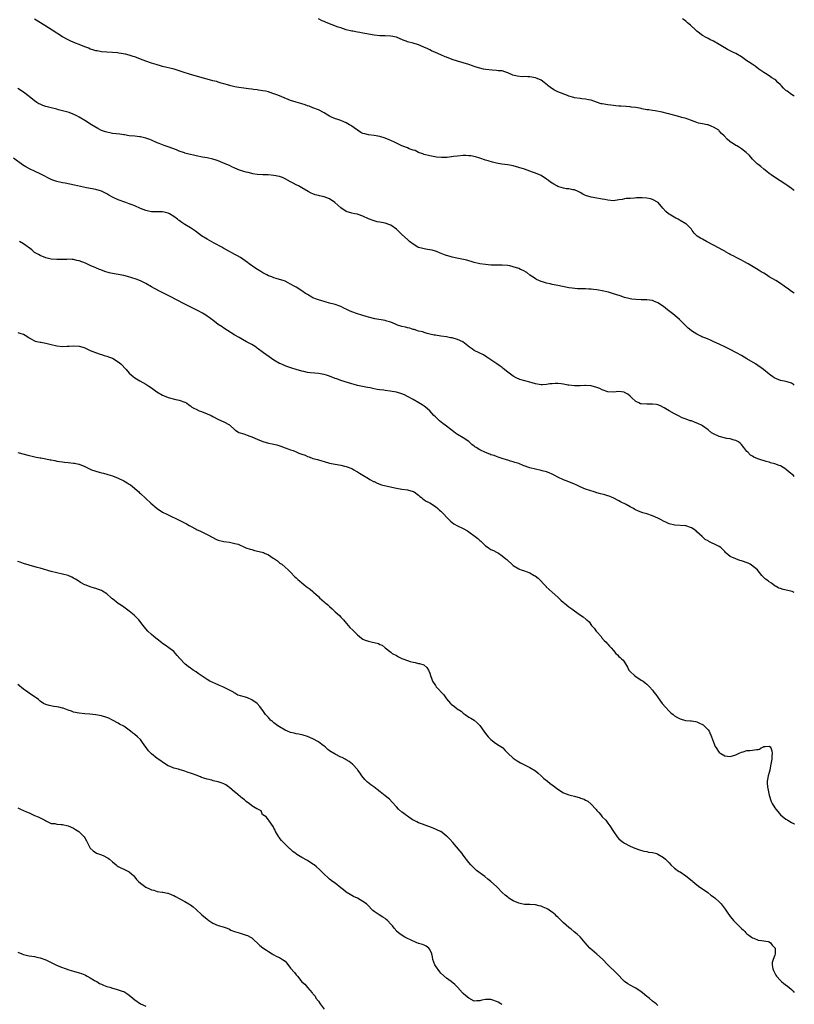
# Model space of a CAD drawing. Units: inches. Extents: x 2538000 to 2541000, y 1536760 to 1539000.
# Drawn here: x 2540722 to 2541000, y 1538225 to 1538579 of the extents above; entities that cross this region are included whole.
import ezdxf

# ---------------------------------------------------------------- set-up
doc = ezdxf.new("R2010")
doc.units = ezdxf.units.IN
doc.header["$MEASUREMENT"] = 0
doc.layers.add('LD25381536_10ft', color=93, linetype='Continuous')

msp = doc.modelspace()

# ---------------------------------------------------------------- linework, layer by layer
at = {"layer": 'LD25381536_10ft'}
for points, elevation in [([(2541000, 1538480.4), (2540999.04, 1538481.04), (2540997.86, 1538481.86), (2540996.34, 1538483), (2540995, 1538483.93), (2540993.4, 1538485), (2540991, 1538486.38), (2540990, 1538487), (2540989, 1538487.59), (2540988.14, 1538488.14), (2540987, 1538488.81), (2540983.37, 1538491), (2540981.84, 1538491.84), (2540981, 1538492.28), (2540980.51, 1538492.51), (2540979.58, 1538493), (2540978.24, 1538493.76), (2540977, 1538494.41), (2540976.58, 1538494.58), (2540975.32, 1538495.32), (2540975, 1538495.52), (2540974.02, 1538496.02), (2540973, 1538496.63), (2540971, 1538497.7), (2540968.5, 1538499), (2540967, 1538499.82), (2540966.27, 1538500.27), (2540965.14, 1538501), (2540965, 1538501.11), (2540964.07, 1538502.07), (2540963.34, 1538503), (2540963, 1538503.4), (2540961.47, 1538505), (2540961.21, 1538505.21), (2540961, 1538505.36), (2540959, 1538506.59), (2540958.26, 1538507), (2540957.42, 1538507.42), (2540955, 1538508.88), (2540954.84, 1538509), (2540953.84, 1538509.84), (2540952.78, 1538511), (2540951.04, 1538513), (2540949, 1538514.08), (2540948.34, 1538514.34), (2540947, 1538514.59), (2540945.3, 1538514.7), (2540945, 1538514.73), (2540943.33, 1538514.67), (2540942.6, 1538514.6), (2540941, 1538514.53), (2540939.57, 1538514.43), (2540939, 1538514.35), (2540938.18, 1538514.18), (2540937, 1538513.97), (2540935, 1538513.69), (2540933, 1538513.83), (2540931.93, 1538514.07), (2540931, 1538514.24), (2540930.32, 1538514.32), (2540929, 1538514.62), (2540926.99, 1538514.99), (2540925, 1538515.61), (2540924, 1538516), (2540923, 1538516.65), (2540922.36, 1538517), (2540921, 1538517.55), (2540920.4, 1538517.6), (2540919, 1538517.9), (2540918.07, 1538517.93), (2540917, 1538518.14), (2540915.33, 1538518.67), (2540915, 1538518.79), (2540914.67, 1538519), (2540913.6, 1538519.6), (2540913, 1538519.96), (2540912.38, 1538520.38), (2540911.63, 1538521), (2540911, 1538521.48), (2540909, 1538522.76), (2540907, 1538523.62), (2540905.97, 1538523.97), (2540903.03, 1538525), (2540901, 1538525.65), (2540899, 1538526.19), (2540897, 1538526.56), (2540894.86, 1538526.86), (2540893, 1538527.19), (2540891.5, 1538527.5), (2540889.93, 1538528.07), (2540889, 1538528.3), (2540887.02, 1538529), (2540885.44, 1538529.44), (2540883.79, 1538529.79), (2540883, 1538529.87), (2540881.94, 1538529.93), (2540881, 1538529.94), (2540879, 1538529.75), (2540877.52, 1538529.52), (2540875.26, 1538529.26), (2540873.21, 1538529.21), (2540871.36, 1538529.36), (2540869.65, 1538529.65), (2540869, 1538529.79), (2540867, 1538530.34), (2540866.54, 1538530.54), (2540865, 1538531.05), (2540863.72, 1538531.72), (2540863, 1538531.89), (2540861.64, 1538532.36), (2540861, 1538532.65), (2540859.33, 1538533.33), (2540859, 1538533.45), (2540856.56, 1538534.56), (2540855, 1538535.31), (2540854.45, 1538535.55), (2540853, 1538536.13), (2540851, 1538536.76), (2540849, 1538537.12), (2540847, 1538537.36), (2540845.67, 1538537.67), (2540845, 1538537.87), (2540844.24, 1538538.24), (2540843, 1538538.99), (2540841.82, 1538539.82), (2540841, 1538540.44), (2540840.66, 1538540.66), (2540840.21, 1538541), (2540839, 1538541.7), (2540838.07, 1538542.07), (2540837, 1538542.54), (2540835.66, 1538543), (2540835.16, 1538543.16), (2540833.72, 1538543.72), (2540833, 1538544.08), (2540832.41, 1538544.41), (2540831, 1538545.27), (2540829, 1538546.31), (2540827, 1538547.07), (2540825.63, 1538547.63), (2540825, 1538547.83), (2540824.18, 1538548.18), (2540822.64, 1538548.64), (2540821, 1538549.1), (2540819, 1538549.74), (2540818.08, 1538550.08), (2540814.38, 1538551.62), (2540813, 1538552.15), (2540811.32, 1538552.68), (2540811, 1538552.78), (2540809.98, 1538553), (2540809, 1538553.19), (2540807.42, 1538553.42), (2540807, 1538553.51), (2540805.66, 1538553.66), (2540805, 1538553.81), (2540803.89, 1538553.89), (2540803, 1538554.05), (2540802.12, 1538554.12), (2540800.38, 1538554.38), (2540799, 1538554.66), (2540797.56, 1538555), (2540796.8, 1538555.2), (2540795, 1538555.74), (2540794.07, 1538555.93), (2540793, 1538556.28), (2540792.48, 1538556.48), (2540791, 1538556.81), (2540789, 1538557.35), (2540787.72, 1538557.72), (2540783.05, 1538559), (2540779.99, 1538560.01), (2540777.09, 1538560.91), (2540773, 1538561.9), (2540772.18, 1538562.17), (2540771, 1538562.48), (2540770.63, 1538562.63), (2540769, 1538563.12), (2540767, 1538563.82), (2540765, 1538564.61), (2540763, 1538565.36), (2540762.46, 1538565.54), (2540761, 1538565.97), (2540759.67, 1538566.33), (2540757.26, 1538566.74), (2540756.79, 1538566.79), (2540754.93, 1538566.93), (2540753, 1538567.03), (2540751, 1538567.22), (2540749.5, 1538567.5), (2540749, 1538567.57), (2540747.94, 1538567.94), (2540747, 1538568.19), (2540746.47, 1538568.47), (2540745, 1538569), (2540743, 1538569.85), (2540741.67, 1538570.33), (2540739.99, 1538571), (2540739, 1538571.46), (2540737, 1538572.6), (2540733.28, 1538575), (2540730.64, 1538576.64), (2540726.96, 1538578.96)], 8820), ([(2541000, 1538517.33), (2540999.65, 1538517.55), (2540999, 1538518.11), (2540997.3, 1538519.3), (2540997, 1538519.54), (2540994.89, 1538520.89), (2540993.65, 1538521.65), (2540991.63, 1538523), (2540991, 1538523.49), (2540990.17, 1538524.17), (2540989.03, 1538525), (2540987.93, 1538525.93), (2540987, 1538526.67), (2540986.63, 1538527), (2540985, 1538528.63), (2540983.91, 1538529.91), (2540982.76, 1538531), (2540981, 1538532.35), (2540979.94, 1538533), (2540979.38, 1538533.38), (2540979, 1538533.58), (2540978.13, 1538534.13), (2540977, 1538534.88), (2540976.85, 1538535), (2540975.87, 1538535.86), (2540974.78, 1538537), (2540973.87, 1538537.87), (2540973, 1538538.84), (2540972.82, 1538539), (2540971, 1538540.11), (2540970.35, 1538540.35), (2540969, 1538540.93), (2540968.69, 1538541), (2540967, 1538541.33), (2540965.6, 1538541.59), (2540965, 1538541.77), (2540963, 1538542.49), (2540961.73, 1538543), (2540961.18, 1538543.18), (2540959.63, 1538543.63), (2540958.03, 1538544.03), (2540955.21, 1538544.79), (2540954.86, 1538544.86), (2540954.31, 1538545), (2540952.5, 1538545.5), (2540950.03, 1538545.97), (2540949, 1538546.07), (2540947.69, 1538546.31), (2540947, 1538546.38), (2540945.25, 1538546.75), (2540945, 1538546.78), (2540943, 1538547.15), (2540941.36, 1538547.36), (2540941, 1538547.42), (2540939.55, 1538547.55), (2540937.68, 1538547.68), (2540937, 1538547.68), (2540935.83, 1538547.83), (2540935, 1538547.85), (2540934.02, 1538548.02), (2540933, 1538548.1), (2540931, 1538548.45), (2540930.55, 1538548.55), (2540928.95, 1538549.05), (2540927, 1538549.78), (2540926.06, 1538549.94), (2540925, 1538550.22), (2540923.7, 1538550.3), (2540923, 1538550.38), (2540921, 1538550.65), (2540920.73, 1538550.73), (2540919, 1538551.28), (2540918.54, 1538551.46), (2540915, 1538552.85), (2540913.57, 1538553.57), (2540912.33, 1538554.33), (2540911.58, 1538555), (2540911.26, 1538555.26), (2540910.14, 1538556.14), (2540909, 1538557), (2540907.63, 1538557.63), (2540907, 1538557.85), (2540905, 1538558.24), (2540904.23, 1538558.23), (2540903, 1538558.3), (2540902.26, 1538558.26), (2540900.4, 1538558.4), (2540898.83, 1538558.83), (2540897, 1538559.69), (2540896.02, 1538559.98), (2540895, 1538560.32), (2540893.58, 1538560.42), (2540893, 1538560.51), (2540891.44, 1538560.56), (2540889.18, 1538560.82), (2540888.27, 1538561), (2540887, 1538561.31), (2540885.71, 1538561.71), (2540883, 1538562.62), (2540881, 1538563.25), (2540879, 1538563.84), (2540877, 1538564.48), (2540875, 1538565.24), (2540874.57, 1538565.43), (2540873, 1538566.06), (2540871, 1538566.95), (2540869.6, 1538567.6), (2540869, 1538567.86), (2540868.25, 1538568.25), (2540866.87, 1538568.87), (2540865, 1538569.66), (2540863, 1538570.26), (2540861, 1538570.79), (2540860.5, 1538571), (2540859.41, 1538571.41), (2540857, 1538572.46), (2540855, 1538572.88), (2540853, 1538572.89), (2540852.9, 1538572.9), (2540851, 1538572.93), (2540849, 1538573.15), (2540847, 1538573.49), (2540846.35, 1538573.65), (2540845, 1538573.9), (2540843.84, 1538574.15), (2540843, 1538574.3), (2540841.39, 1538574.61), (2540841, 1538574.67), (2540839, 1538575.13), (2540837, 1538575.78), (2540836.09, 1538576.09), (2540831.73, 1538577.73), (2540831, 1538578.09), (2540830.37, 1538578.37), (2540829, 1538579.04)], 8810), ([(2541000, 1538551.27), (2540999.59, 1538551.49), (2540999, 1538551.86), (2540997.41, 1538553), (2540997, 1538553.35), (2540996.16, 1538554.16), (2540995.41, 1538555), (2540995, 1538555.38), (2540994.13, 1538556.13), (2540993.31, 1538557), (2540993, 1538557.25), (2540991.88, 1538557.88), (2540991, 1538558.56), (2540990.7, 1538558.7), (2540990.25, 1538559), (2540989, 1538559.77), (2540987.29, 1538561), (2540985.99, 1538561.99), (2540984.8, 1538562.8), (2540983.56, 1538563.56), (2540983, 1538563.96), (2540981, 1538565.34), (2540979, 1538566.54), (2540978.13, 1538567), (2540977, 1538567.53), (2540976.02, 1538568.02), (2540975, 1538568.64), (2540974.76, 1538568.76), (2540973, 1538569.89), (2540971.02, 1538571), (2540969.63, 1538571.63), (2540969, 1538571.94), (2540968.31, 1538572.31), (2540967, 1538573.08), (2540965, 1538574.65), (2540964.59, 1538575), (2540962.74, 1538576.74), (2540961.66, 1538577.66), (2540961, 1538578.19), (2540960.52, 1538578.52), (2540959.78, 1538579)], 8800), ([(2541000, 1538447.34), (2540999.69, 1538447.58), (2540999, 1538448.06), (2540997.39, 1538448.61), (2540997, 1538448.75), (2540995, 1538449.11), (2540993.61, 1538449.61), (2540993, 1538449.89), (2540992.33, 1538450.33), (2540991.42, 1538451), (2540991, 1538451.32), (2540988.94, 1538453), (2540986.11, 1538455), (2540983, 1538456.89), (2540981, 1538458.06), (2540979.28, 1538459), (2540979, 1538459.17), (2540977, 1538460.24), (2540976.5, 1538460.5), (2540975.31, 1538461), (2540975, 1538461.15), (2540973, 1538462.08), (2540971.07, 1538462.93), (2540969.65, 1538463.65), (2540969, 1538463.9), (2540968.24, 1538464.24), (2540966.81, 1538464.81), (2540966.39, 1538465), (2540965, 1538465.68), (2540963, 1538466.94), (2540962.93, 1538467), (2540961.9, 1538467.9), (2540961, 1538468.72), (2540958.72, 1538471), (2540957.82, 1538471.82), (2540956.4, 1538473), (2540954.47, 1538474.47), (2540953, 1538475.63), (2540951, 1538476.98), (2540950.95, 1538477), (2540949.56, 1538477.56), (2540949, 1538477.76), (2540947.94, 1538477.94), (2540947, 1538478.05), (2540946.1, 1538478.1), (2540945, 1538478.1), (2540943, 1538478.17), (2540941.65, 1538478.35), (2540941, 1538478.41), (2540940.5, 1538478.5), (2540938.95, 1538478.95), (2540937.48, 1538479.48), (2540935, 1538480.26), (2540933.24, 1538480.76), (2540931, 1538481.33), (2540929.59, 1538481.59), (2540929, 1538481.69), (2540927.83, 1538481.83), (2540927, 1538481.87), (2540926.11, 1538481.89), (2540925, 1538481.96), (2540923.98, 1538481.98), (2540923, 1538482.04), (2540922.05, 1538482.05), (2540920.23, 1538482.22), (2540919, 1538482.39), (2540915, 1538483.21), (2540913, 1538483.57), (2540912.25, 1538483.75), (2540911, 1538484.01), (2540909.51, 1538484.49), (2540909, 1538484.64), (2540908.17, 1538485), (2540907.38, 1538485.38), (2540907, 1538485.59), (2540906.18, 1538486.18), (2540905, 1538486.95), (2540903.87, 1538487.87), (2540902.59, 1538488.59), (2540901.62, 1538489), (2540901, 1538489.29), (2540899, 1538489.93), (2540897.78, 1538490.22), (2540897, 1538490.37), (2540895, 1538490.53), (2540893.52, 1538490.48), (2540891, 1538490.5), (2540889, 1538490.7), (2540887.04, 1538491.04), (2540885, 1538491.53), (2540883.84, 1538491.84), (2540883, 1538492.05), (2540882.27, 1538492.27), (2540878.7, 1538493), (2540877, 1538493.41), (2540876.38, 1538493.62), (2540875, 1538494.02), (2540874.28, 1538494.28), (2540872.52, 1538495), (2540871.42, 1538495.42), (2540871, 1538495.54), (2540869.88, 1538495.88), (2540868.19, 1538496.19), (2540867, 1538496.36), (2540866.47, 1538496.47), (2540865, 1538496.85), (2540864.68, 1538497), (2540863, 1538498.03), (2540861.76, 1538499), (2540861, 1538499.74), (2540859, 1538501.56), (2540857.53, 1538503), (2540857, 1538503.46), (2540855, 1538504.86), (2540854.66, 1538505), (2540853, 1538505.57), (2540851, 1538505.99), (2540850.15, 1538506.15), (2540849, 1538506.43), (2540847, 1538507.17), (2540845, 1538508.16), (2540843.26, 1538508.74), (2540843, 1538508.84), (2540842.09, 1538509), (2540841, 1538509.16), (2540839, 1538509.79), (2540837, 1538511.15), (2540834.94, 1538513), (2540833, 1538514.35), (2540831, 1538515.09), (2540829.42, 1538515.42), (2540829, 1538515.56), (2540827.79, 1538515.79), (2540827, 1538516.14), (2540826.35, 1538516.35), (2540825.26, 1538517), (2540823, 1538518.28), (2540821.78, 1538519), (2540821, 1538519.44), (2540819.95, 1538519.95), (2540819, 1538520.53), (2540817, 1538521.57), (2540816.03, 1538521.97), (2540815, 1538522.34), (2540813, 1538522.72), (2540810.93, 1538522.93), (2540809, 1538523), (2540807, 1538523.1), (2540805.4, 1538523.4), (2540805, 1538523.45), (2540803.79, 1538523.79), (2540803, 1538523.96), (2540802.19, 1538524.19), (2540800.68, 1538524.68), (2540799, 1538525.38), (2540797.9, 1538525.9), (2540797, 1538526.29), (2540795.49, 1538527), (2540793, 1538528.03), (2540792.25, 1538528.25), (2540791, 1538528.67), (2540789, 1538529.08), (2540787.37, 1538529.37), (2540785, 1538529.84), (2540784.07, 1538530.07), (2540783, 1538530.27), (2540782.47, 1538530.47), (2540781, 1538530.83), (2540780.88, 1538530.88), (2540779, 1538531.55), (2540777.97, 1538531.97), (2540774.95, 1538533), (2540773.51, 1538533.51), (2540771.79, 1538534.21), (2540771, 1538534.51), (2540769, 1538535.41), (2540768.34, 1538535.66), (2540767, 1538536.2), (2540765.49, 1538536.51), (2540765, 1538536.64), (2540764.7, 1538536.7), (2540763, 1538536.85), (2540761, 1538537.06), (2540759.34, 1538537.34), (2540759, 1538537.37), (2540757.59, 1538537.59), (2540755, 1538537.89), (2540754.04, 1538538.04), (2540753, 1538538.27), (2540752.44, 1538538.44), (2540751, 1538538.96), (2540749.69, 1538539.69), (2540747.41, 1538541), (2540745, 1538542.54), (2540743, 1538543.75), (2540742.18, 1538544.18), (2540740.81, 1538544.81), (2540739.36, 1538545.36), (2540738.41, 1538545.59), (2540737, 1538546.05), (2540735.62, 1538546.38), (2540735, 1538546.58), (2540733, 1538547.03), (2540731.47, 1538547.47), (2540731, 1538547.57), (2540729.96, 1538547.96), (2540729, 1538548.34), (2540728.56, 1538548.56), (2540727.84, 1538549), (2540727, 1538549.59), (2540725, 1538551.13), (2540723, 1538552.64), (2540721, 1538553.96)], 8830), ([(2541000, 1538414.6), (2540999.69, 1538414.89), (2540998.16, 1538416.16), (2540997.23, 1538417), (2540997, 1538417.19), (2540995, 1538418.42), (2540994.55, 1538418.55), (2540993, 1538419.17), (2540991.5, 1538419.5), (2540991, 1538419.67), (2540989.91, 1538419.91), (2540987.23, 1538420.77), (2540986.87, 1538420.87), (2540985.48, 1538421.48), (2540985, 1538421.82), (2540984.26, 1538422.26), (2540983.25, 1538423.25), (2540983, 1538423.6), (2540981.83, 1538425), (2540981, 1538426.1), (2540980.55, 1538426.55), (2540979.93, 1538427), (2540979, 1538427.5), (2540978.37, 1538427.63), (2540977, 1538428.05), (2540975.75, 1538428.25), (2540973, 1538428.94), (2540971, 1538429.84), (2540970.27, 1538430.27), (2540969, 1538431.31), (2540967, 1538432.78), (2540966.62, 1538433), (2540965.53, 1538433.53), (2540964.1, 1538434.1), (2540963, 1538434.51), (2540962.62, 1538434.62), (2540961.15, 1538435.15), (2540959.69, 1538435.69), (2540958.33, 1538436.33), (2540957, 1538437.05), (2540955, 1538438.19), (2540953.23, 1538439.23), (2540953, 1538439.4), (2540951.9, 1538439.9), (2540951, 1538440.35), (2540950.45, 1538440.45), (2540949, 1538440.59), (2540948.6, 1538440.6), (2540947, 1538440.53), (2540945, 1538440.68), (2540944.73, 1538440.73), (2540944.1, 1538441), (2540943, 1538441.51), (2540941.48, 1538443), (2540941, 1538443.45), (2540940.12, 1538444.12), (2540939, 1538444.79), (2540938.82, 1538444.82), (2540937, 1538445.08), (2540935, 1538444.88), (2540933, 1538444.99), (2540931, 1538445.72), (2540930.15, 1538446.15), (2540929, 1538446.58), (2540927, 1538447.09), (2540925, 1538447.22), (2540924.78, 1538447.22), (2540923, 1538447.16), (2540921, 1538447.15), (2540919, 1538447.36), (2540918.57, 1538447.43), (2540917, 1538447.74), (2540916.18, 1538447.82), (2540915, 1538447.97), (2540914.02, 1538447.98), (2540913, 1538447.91), (2540912.13, 1538447.87), (2540911, 1538447.65), (2540909.55, 1538447.55), (2540909, 1538447.55), (2540908.36, 1538447.64), (2540907, 1538447.87), (2540905.83, 1538448.17), (2540905, 1538448.41), (2540901.4, 1538449.4), (2540900.02, 1538450.02), (2540899, 1538450.61), (2540897, 1538452.11), (2540895.4, 1538453.4), (2540895, 1538453.7), (2540894.27, 1538454.27), (2540893.1, 1538455.1), (2540891, 1538456.49), (2540889.51, 1538457.51), (2540888.27, 1538458.27), (2540886.71, 1538459), (2540885, 1538459.9), (2540884.31, 1538460.31), (2540883.3, 1538461), (2540880.94, 1538462.94), (2540879, 1538463.84), (2540877, 1538464.37), (2540876.44, 1538464.44), (2540875, 1538464.73), (2540873, 1538465), (2540871, 1538465.34), (2540870.63, 1538465.37), (2540869, 1538465.77), (2540868.05, 1538465.95), (2540867, 1538466.29), (2540866.5, 1538466.5), (2540865, 1538466.81), (2540864.33, 1538467), (2540863.35, 1538467.35), (2540863, 1538467.41), (2540861.83, 1538467.83), (2540861, 1538467.98), (2540860.23, 1538468.23), (2540859, 1538468.51), (2540857.41, 1538469), (2540856.73, 1538469.27), (2540855, 1538470.01), (2540853.56, 1538470.44), (2540853, 1538470.62), (2540849.26, 1538471.26), (2540847, 1538471.84), (2540846.12, 1538472.12), (2540845, 1538472.44), (2540844.58, 1538472.58), (2540843, 1538473.03), (2540841, 1538473.78), (2540840.15, 1538474.15), (2540839, 1538474.7), (2540838.35, 1538475), (2540837, 1538475.66), (2540835, 1538476.35), (2540834.5, 1538476.5), (2540833, 1538476.88), (2540831.36, 1538477.36), (2540831, 1538477.44), (2540829, 1538478.06), (2540828.31, 1538478.31), (2540827, 1538478.83), (2540826.65, 1538479), (2540825, 1538479.92), (2540824.33, 1538480.33), (2540823, 1538481.26), (2540821, 1538482.56), (2540820.21, 1538483), (2540819, 1538483.73), (2540818.13, 1538484.13), (2540817, 1538484.77), (2540816.33, 1538485), (2540815, 1538485.41), (2540813.77, 1538485.77), (2540813, 1538485.95), (2540812.28, 1538486.28), (2540811, 1538486.72), (2540810.46, 1538487), (2540809.53, 1538487.53), (2540809, 1538487.81), (2540808.28, 1538488.28), (2540807.07, 1538489), (2540806.86, 1538489.14), (2540804.15, 1538491), (2540803.49, 1538491.49), (2540801, 1538493.25), (2540799.9, 1538493.9), (2540799, 1538494.39), (2540797.85, 1538495), (2540797, 1538495.41), (2540795, 1538496.53), (2540794.24, 1538497), (2540791.57, 1538498.43), (2540789, 1538499.85), (2540787, 1538501.12), (2540784.77, 1538502.77), (2540783, 1538503.93), (2540781, 1538505.14), (2540779.86, 1538505.86), (2540779, 1538506.53), (2540778.71, 1538506.71), (2540778.38, 1538507), (2540777, 1538508.06), (2540775.44, 1538509), (2540775, 1538509.23), (2540773.53, 1538509.53), (2540773, 1538509.66), (2540771, 1538509.66), (2540769, 1538509.68), (2540767.93, 1538509.93), (2540767, 1538510.11), (2540765, 1538510.91), (2540763, 1538511.84), (2540761.68, 1538512.32), (2540761, 1538512.59), (2540759.76, 1538513), (2540757, 1538514.04), (2540754.98, 1538514.98), (2540753.68, 1538515.68), (2540753, 1538516.1), (2540751.26, 1538517), (2540751, 1538517.11), (2540749, 1538517.66), (2540745.68, 1538518.32), (2540741.32, 1538519.32), (2540737.98, 1538519.98), (2540737, 1538520.15), (2540735, 1538520.6), (2540733.85, 1538521), (2540733, 1538521.33), (2540729.24, 1538523.24), (2540727, 1538524.28), (2540725.39, 1538525), (2540723.81, 1538525.81), (2540722.6, 1538526.6), (2540719.44, 1538529)], 8840), ([(2541000, 1538372.85), (2540999.22, 1538373.18), (2540997.63, 1538373.63), (2540995.97, 1538373.97), (2540995, 1538374.3), (2540994.44, 1538374.44), (2540993.54, 1538375), (2540993.18, 1538375.18), (2540991.82, 1538376.18), (2540991, 1538376.74), (2540990.57, 1538377), (2540989.62, 1538377.62), (2540989, 1538378.31), (2540988.3, 1538379), (2540987, 1538380.63), (2540986.79, 1538381), (2540984.65, 1538382.65), (2540984.15, 1538383), (2540983.38, 1538383.38), (2540981, 1538384.24), (2540980.39, 1538384.39), (2540978.93, 1538384.93), (2540977, 1538385.86), (2540975.52, 1538387), (2540975.26, 1538387.26), (2540975, 1538387.61), (2540974.29, 1538388.29), (2540973.62, 1538389), (2540973, 1538389.44), (2540972.08, 1538389.92), (2540969.77, 1538391), (2540969.23, 1538391.23), (2540969, 1538391.42), (2540967.93, 1538391.93), (2540967, 1538392.86), (2540966.92, 1538392.92), (2540966.87, 1538393), (2540965, 1538394.7), (2540964.72, 1538395), (2540963, 1538396.14), (2540961, 1538396.84), (2540957.1, 1538397.1), (2540955, 1538397.6), (2540954.03, 1538398.03), (2540953, 1538398.5), (2540952.15, 1538399), (2540951, 1538399.58), (2540949, 1538400.45), (2540947, 1538401.1), (2540945.52, 1538401.52), (2540944.05, 1538402.05), (2540942.7, 1538402.7), (2540942.2, 1538403), (2540941, 1538403.67), (2540939.53, 1538404.47), (2540937.5, 1538405.5), (2540937, 1538405.8), (2540934.87, 1538406.87), (2540934.51, 1538407), (2540933.45, 1538407.45), (2540933, 1538407.59), (2540931.96, 1538407.96), (2540931, 1538408.19), (2540930.38, 1538408.38), (2540929, 1538408.73), (2540928.08, 1538409), (2540926.53, 1538409.47), (2540925, 1538410.01), (2540923, 1538410.86), (2540921.56, 1538411.56), (2540921, 1538411.8), (2540919, 1538412.65), (2540918.01, 1538413), (2540917, 1538413.39), (2540915, 1538414.32), (2540913.69, 1538415), (2540913, 1538415.38), (2540911.89, 1538415.89), (2540911, 1538416.21), (2540909.37, 1538416.63), (2540909, 1538416.74), (2540907, 1538417.15), (2540905, 1538417.65), (2540902.54, 1538418.54), (2540901, 1538419.19), (2540899.61, 1538419.61), (2540899, 1538419.85), (2540898.06, 1538420.06), (2540897, 1538420.42), (2540896.54, 1538420.54), (2540895.02, 1538421), (2540893.55, 1538421.55), (2540893, 1538421.69), (2540892.09, 1538422.09), (2540891, 1538422.33), (2540890.58, 1538422.58), (2540889, 1538423.13), (2540887, 1538424.19), (2540885.64, 1538425), (2540885.25, 1538425.25), (2540885, 1538425.46), (2540884.1, 1538426.1), (2540883, 1538427.08), (2540881, 1538428.5), (2540879, 1538429.64), (2540878.19, 1538430.19), (2540877, 1538431.07), (2540874.59, 1538433), (2540873.65, 1538433.65), (2540872.53, 1538434.53), (2540871.5, 1538435.5), (2540871, 1538436.04), (2540870.51, 1538436.51), (2540869, 1538438.13), (2540867.48, 1538439.48), (2540867, 1538439.79), (2540866.29, 1538440.29), (2540865.08, 1538441), (2540863, 1538442.18), (2540861.24, 1538443.24), (2540861, 1538443.34), (2540859.89, 1538443.89), (2540859, 1538444.27), (2540857, 1538444.88), (2540854.74, 1538445.26), (2540853, 1538445.43), (2540852.47, 1538445.53), (2540851, 1538445.67), (2540850.12, 1538445.88), (2540849, 1538446.05), (2540847.6, 1538446.4), (2540846.57, 1538446.57), (2540843, 1538447.29), (2540839.83, 1538448.17), (2540837, 1538449.04), (2540835.61, 1538449.61), (2540835, 1538449.81), (2540833, 1538450.63), (2540831.85, 1538451), (2540831, 1538451.24), (2540829, 1538451.56), (2540827.66, 1538451.66), (2540826.13, 1538451.87), (2540825, 1538451.98), (2540823.71, 1538452.29), (2540823, 1538452.42), (2540821.01, 1538453), (2540819.47, 1538453.47), (2540817.98, 1538453.98), (2540817, 1538454.31), (2540816.53, 1538454.53), (2540815.42, 1538455), (2540815, 1538455.2), (2540813, 1538456.41), (2540812.08, 1538457), (2540809.26, 1538459), (2540807, 1538460.73), (2540806.61, 1538461), (2540805, 1538461.97), (2540803.16, 1538463), (2540801.75, 1538463.75), (2540800.49, 1538464.49), (2540799, 1538465.33), (2540795, 1538467.93), (2540794.34, 1538468.34), (2540793, 1538469.24), (2540791, 1538470.71), (2540790.65, 1538471), (2540789.7, 1538471.7), (2540789, 1538472.15), (2540788.5, 1538472.5), (2540787.27, 1538473.27), (2540786, 1538474), (2540785, 1538474.51), (2540781, 1538476.49), (2540779.98, 1538477), (2540779, 1538477.52), (2540775, 1538479.56), (2540772.11, 1538481), (2540770.09, 1538482.09), (2540769, 1538482.78), (2540767, 1538483.95), (2540765, 1538484.86), (2540763.44, 1538485.44), (2540761.96, 1538485.95), (2540760.42, 1538486.42), (2540759, 1538486.78), (2540755, 1538487.54), (2540753.82, 1538487.82), (2540752.26, 1538488.26), (2540750.8, 1538488.8), (2540750.34, 1538489), (2540749, 1538489.53), (2540747, 1538490.42), (2540745.81, 1538491), (2540745.25, 1538491.25), (2540743, 1538492.08), (2540742.21, 1538492.21), (2540741, 1538492.5), (2540740.5, 1538492.5), (2540739, 1538492.62), (2540738.59, 1538492.59), (2540737, 1538492.59), (2540736.57, 1538492.57), (2540735, 1538492.58), (2540733, 1538492.71), (2540731.49, 1538493), (2540731, 1538493.11), (2540729, 1538493.95), (2540728.34, 1538494.34), (2540727.16, 1538495), (2540727, 1538495.1), (2540725.99, 1538495.99), (2540725, 1538496.71), (2540724.85, 1538496.85), (2540724.65, 1538497), (2540723, 1538498.16), (2540721.53, 1538499)], 8850), ([(2540721, 1538466.29), (2540722.04, 1538465.96), (2540723, 1538465.71), (2540724.25, 1538465), (2540724.64, 1538464.64), (2540725, 1538464.43), (2540726.14, 1538463.86), (2540727, 1538463.34), (2540727.24, 1538463.24), (2540729, 1538462.84), (2540729.17, 1538462.83), (2540731, 1538462.51), (2540733, 1538462.05), (2540735, 1538461.53), (2540737, 1538461.28), (2540738.64, 1538461.36), (2540739, 1538461.36), (2540739.38, 1538461.38), (2540741, 1538461.5), (2540743, 1538461.35), (2540744.27, 1538461), (2540745, 1538460.75), (2540746.24, 1538460.24), (2540747, 1538459.89), (2540748.9, 1538459.1), (2540750.5, 1538458.5), (2540751, 1538458.36), (2540752.02, 1538458.02), (2540753, 1538457.8), (2540753.57, 1538457.57), (2540755, 1538457.07), (2540757, 1538455.79), (2540757.94, 1538455), (2540759.9, 1538453), (2540761, 1538451.71), (2540762.45, 1538450.45), (2540763, 1538450.04), (2540763.62, 1538449.62), (2540764.8, 1538449), (2540767, 1538447.7), (2540768.02, 1538447), (2540769, 1538446.37), (2540770.96, 1538444.96), (2540773, 1538443.81), (2540773.6, 1538443.6), (2540775, 1538443), (2540777.75, 1538442.25), (2540779, 1538442.01), (2540781, 1538441.33), (2540781.52, 1538441), (2540782.36, 1538440.36), (2540783, 1538439.97), (2540783.53, 1538439.53), (2540784.46, 1538439), (2540785, 1538438.71), (2540786.18, 1538438.18), (2540787, 1538437.88), (2540789, 1538437.1), (2540790.46, 1538436.46), (2540791, 1538436.14), (2540793.07, 1538435.07), (2540795, 1538434.24), (2540797, 1538433.1), (2540799, 1538431.35), (2540799.17, 1538431.17), (2540800.37, 1538430.37), (2540802.15, 1538429.85), (2540803.37, 1538429.37), (2540804.34, 1538429), (2540805, 1538428.8), (2540807, 1538427.97), (2540809, 1538427.11), (2540809.38, 1538427), (2540810.68, 1538426.68), (2540811, 1538426.57), (2540812.35, 1538426.35), (2540813.98, 1538425.98), (2540815.52, 1538425.52), (2540817, 1538424.89), (2540818.38, 1538424.38), (2540819, 1538424.11), (2540819.86, 1538423.86), (2540821, 1538423.37), (2540821.96, 1538423), (2540822.72, 1538422.72), (2540823, 1538422.58), (2540824.2, 1538422.2), (2540825, 1538421.77), (2540825.63, 1538421.63), (2540827, 1538421.06), (2540828.66, 1538420.66), (2540829, 1538420.52), (2540830.2, 1538420.2), (2540831, 1538419.91), (2540833, 1538419.32), (2540835, 1538418.95), (2540837, 1538418.64), (2540838.32, 1538418.32), (2540839, 1538418.19), (2540841, 1538417.38), (2540841.69, 1538417), (2540842.51, 1538416.51), (2540843, 1538416.26), (2540843.75, 1538415.75), (2540845, 1538415.04), (2540847, 1538413.83), (2540847.51, 1538413.51), (2540848.81, 1538412.81), (2540849, 1538412.72), (2540850.14, 1538412.14), (2540851.61, 1538411.61), (2540853.2, 1538411.2), (2540857, 1538410.42), (2540859, 1538410.04), (2540861, 1538409.74), (2540863, 1538409.21), (2540863.37, 1538409), (2540865, 1538407.8), (2540865.41, 1538407.41), (2540865.98, 1538407), (2540866.51, 1538406.51), (2540867, 1538406.21), (2540867.71, 1538405.71), (2540869, 1538405.07), (2540871, 1538403.78), (2540871.93, 1538403), (2540872.48, 1538402.48), (2540873, 1538402.04), (2540874.05, 1538401), (2540875, 1538399.96), (2540876.47, 1538398.47), (2540877, 1538398.03), (2540877.59, 1538397.59), (2540879, 1538396.8), (2540881, 1538395.89), (2540882.6, 1538395), (2540883, 1538394.73), (2540885.31, 1538393), (2540886.24, 1538392.24), (2540887, 1538391.57), (2540887.32, 1538391.32), (2540887.67, 1538391), (2540889, 1538389.66), (2540889.94, 1538389), (2540890.59, 1538388.59), (2540891, 1538388.37), (2540891.93, 1538387.93), (2540893, 1538387.39), (2540893.66, 1538387), (2540895, 1538386.09), (2540896.37, 1538385), (2540896.71, 1538384.71), (2540897, 1538384.38), (2540898.52, 1538383), (2540899, 1538382.61), (2540901, 1538381.36), (2540901.24, 1538381.24), (2540901.82, 1538381), (2540903, 1538380.6), (2540903.64, 1538380.36), (2540905, 1538379.89), (2540906.48, 1538379), (2540906.82, 1538378.82), (2540907.98, 1538377.98), (2540910.78, 1538375), (2540910.88, 1538374.88), (2540913, 1538373.01), (2540915, 1538371.21), (2540916.15, 1538370.15), (2540917, 1538369.32), (2540917.43, 1538369), (2540919, 1538367.75), (2540920.11, 1538367), (2540922.82, 1538365), (2540924.09, 1538364.09), (2540925.19, 1538363.19), (2540925.39, 1538363), (2540926.27, 1538362.27), (2540927.15, 1538361), (2540928.06, 1538360.06), (2540928.76, 1538359), (2540929, 1538358.7), (2540930.55, 1538357), (2540930.75, 1538356.75), (2540931.66, 1538355.66), (2540932.35, 1538355), (2540932.62, 1538354.62), (2540933, 1538354.27), (2540933.55, 1538353.55), (2540934.19, 1538353), (2540935, 1538352), (2540935.92, 1538351), (2540936.42, 1538350.42), (2540937, 1538349.85), (2540937.45, 1538349.45), (2540937.89, 1538349), (2540938.51, 1538348.51), (2540939, 1538347.81), (2540940.06, 1538346.06), (2540940.59, 1538345), (2540941, 1538344.44), (2540942.53, 1538343), (2540943, 1538342.64), (2540945, 1538341.37), (2540945.65, 1538341), (2540946.45, 1538340.45), (2540947, 1538339.91), (2540947.48, 1538339.48), (2540947.97, 1538339), (2540949, 1538337.77), (2540949.49, 1538337), (2540950.19, 1538336.19), (2540951.03, 1538335), (2540952.56, 1538333), (2540953.68, 1538331.68), (2540955, 1538330.22), (2540955.66, 1538329.66), (2540956.49, 1538329), (2540957, 1538328.55), (2540957.98, 1538327.98), (2540959, 1538327.42), (2540960.91, 1538326.91), (2540962.73, 1538326.73), (2540963, 1538326.76), (2540964.46, 1538326.46), (2540965, 1538326.41), (2540965.93, 1538325.93), (2540967, 1538325.46), (2540967.25, 1538325.25), (2540967.62, 1538325), (2540969, 1538323.51), (2540969.38, 1538323), (2540970.26, 1538321), (2540970.97, 1538319.03), (2540971.57, 1538317.57), (2540971.91, 1538317), (2540973, 1538315.41), (2540973.21, 1538315.21), (2540973.64, 1538315), (2540975, 1538314.19), (2540976.02, 1538314.02), (2540977, 1538313.93), (2540977.8, 1538314.2), (2540979, 1538314.46), (2540979.89, 1538315), (2540981, 1538315.45), (2540981.57, 1538315.57), (2540983, 1538316.03), (2540984.07, 1538316.08), (2540985, 1538316.15), (2540986.46, 1538316.46), (2540987, 1538316.49), (2540987.46, 1538316.54), (2540988.08, 1538317), (2540988.71, 1538317.29), (2540989, 1538317.48), (2540989.57, 1538317.57), (2540991, 1538317.65), (2540991.35, 1538317.35), (2540991.59, 1538317), (2540991.95, 1538315.95), (2540992.04, 1538315), (2540991.88, 1538314.12), (2540991.87, 1538313), (2540991.73, 1538311.73), (2540991.48, 1538310.52), (2540991.21, 1538309), (2540991, 1538308.18), (2540990.62, 1538307), (2540990.33, 1538305.67), (2540990.23, 1538305), (2540990.3, 1538304.3), (2540990.38, 1538303), (2540990.47, 1538302.47), (2540991, 1538300.08), (2540991.7, 1538297.7), (2540992.05, 1538297), (2540993, 1538295.42), (2540993.31, 1538295), (2540994.11, 1538294.11), (2540995, 1538292.96), (2540997, 1538291.42), (2540997.64, 1538291), (2540999, 1538290.14), (2540999.91, 1538289.76), (2541000, 1538289.63)], 8860), ([(2540721, 1538423.16), (2540725, 1538422.16), (2540726.08, 1538421.92), (2540727.54, 1538421.54), (2540729, 1538421.28), (2540729.22, 1538421.22), (2540731, 1538420.9), (2540732.57, 1538420.57), (2540733, 1538420.5), (2540734.26, 1538420.26), (2540735, 1538420.13), (2540735.97, 1538419.97), (2540737, 1538419.82), (2540737.72, 1538419.72), (2540739, 1538419.61), (2540741, 1538419.38), (2540741.33, 1538419.33), (2540742.85, 1538419), (2540743, 1538418.96), (2540745, 1538418.11), (2540745.77, 1538417.77), (2540747, 1538417.18), (2540747.47, 1538417), (2540748.61, 1538416.61), (2540749, 1538416.49), (2540750.15, 1538416.15), (2540751, 1538415.93), (2540751.71, 1538415.71), (2540753, 1538415.39), (2540753.28, 1538415.28), (2540754.15, 1538415), (2540755, 1538414.75), (2540757, 1538413.97), (2540759, 1538413), (2540760.3, 1538412.3), (2540761, 1538411.82), (2540761.51, 1538411.51), (2540762.16, 1538411), (2540763.69, 1538409.69), (2540764.45, 1538409), (2540764.72, 1538408.72), (2540765, 1538408.49), (2540766.79, 1538406.79), (2540767, 1538406.64), (2540768.79, 1538405), (2540771, 1538403.08), (2540773, 1538401.75), (2540774.51, 1538401), (2540775, 1538400.74), (2540779, 1538398.91), (2540781.55, 1538397.55), (2540782.55, 1538397), (2540783, 1538396.72), (2540785, 1538395.63), (2540785.43, 1538395.43), (2540786.41, 1538395), (2540789, 1538393.75), (2540791, 1538392.62), (2540792.09, 1538392.09), (2540793, 1538391.68), (2540795, 1538391.22), (2540797, 1538390.95), (2540799, 1538390.48), (2540800.18, 1538390.18), (2540802.63, 1538389), (2540802.9, 1538388.9), (2540804.4, 1538388.4), (2540805, 1538388.27), (2540806, 1538388), (2540807.66, 1538387.66), (2540809.21, 1538387.21), (2540809.64, 1538387), (2540811, 1538386.44), (2540812.75, 1538385.25), (2540813.16, 1538385), (2540814.26, 1538384.26), (2540815, 1538383.56), (2540815.34, 1538383.34), (2540815.8, 1538383), (2540817, 1538382.01), (2540818.15, 1538381), (2540819, 1538380.18), (2540820.55, 1538378.55), (2540821, 1538378.15), (2540821.56, 1538377.56), (2540822.18, 1538377), (2540823, 1538376.31), (2540823.73, 1538375.73), (2540824.6, 1538375), (2540826.05, 1538374.05), (2540827, 1538373.24), (2540827.24, 1538373), (2540829, 1538371.44), (2540829.42, 1538371), (2540830.27, 1538370.27), (2540831, 1538369.56), (2540831.31, 1538369.31), (2540831.65, 1538369), (2540832.41, 1538368.41), (2540833, 1538367.81), (2540833.95, 1538367), (2540835, 1538365.96), (2540836.55, 1538364.55), (2540837, 1538364.05), (2540837.55, 1538363.55), (2540837.95, 1538363), (2540838.46, 1538362.46), (2540839.68, 1538361), (2540840.31, 1538360.31), (2540841.33, 1538359.33), (2540843, 1538357.6), (2540843.74, 1538357), (2540844.41, 1538356.41), (2540845, 1538356.05), (2540845.76, 1538355.76), (2540847, 1538355.32), (2540848.44, 1538355), (2540849, 1538354.85), (2540850.52, 1538354.52), (2540851, 1538354.2), (2540851.89, 1538353.89), (2540852.97, 1538353), (2540855, 1538351.44), (2540855.52, 1538351), (2540857, 1538350.2), (2540857.8, 1538349.8), (2540859, 1538349.14), (2540859.34, 1538349), (2540861, 1538348.37), (2540861.94, 1538348.06), (2540863, 1538347.79), (2540863.7, 1538347.7), (2540865, 1538347.35), (2540865.32, 1538347.32), (2540866.85, 1538346.85), (2540867.95, 1538345.95), (2540868.52, 1538345), (2540869, 1538343.86), (2540869.24, 1538343), (2540869.69, 1538341.69), (2540869.98, 1538341), (2540871, 1538339.46), (2540871.27, 1538339), (2540874.03, 1538336.03), (2540875, 1538334.69), (2540876.39, 1538333), (2540876.71, 1538332.71), (2540877.88, 1538331.88), (2540878.9, 1538331), (2540880.23, 1538330.23), (2540881, 1538329.47), (2540881.71, 1538329), (2540883, 1538328.05), (2540883.73, 1538327.73), (2540884.97, 1538326.97), (2540886.02, 1538326.02), (2540887, 1538325.06), (2540888.43, 1538323), (2540888.69, 1538322.69), (2540889.55, 1538321.55), (2540890.03, 1538321), (2540891, 1538319.99), (2540891.52, 1538319.52), (2540892.68, 1538318.68), (2540893.91, 1538317.91), (2540895.1, 1538317.1), (2540895.21, 1538317), (2540896.1, 1538316.1), (2540897.07, 1538315.07), (2540899, 1538313.27), (2540900.36, 1538312.36), (2540901.64, 1538311.64), (2540905, 1538309.97), (2540907, 1538308.73), (2540907.95, 1538307.95), (2540909, 1538307.02), (2540910.03, 1538306.03), (2540911.27, 1538305), (2540912.23, 1538304.23), (2540913.42, 1538303.42), (2540914.56, 1538302.56), (2540916.81, 1538301), (2540917, 1538300.9), (2540919, 1538300.14), (2540919.89, 1538299.89), (2540921, 1538299.66), (2540923, 1538299.09), (2540923.2, 1538299), (2540924.53, 1538298.53), (2540925, 1538298.27), (2540925.85, 1538297.85), (2540927, 1538296.78), (2540928.67, 1538295), (2540928.82, 1538294.82), (2540929, 1538294.54), (2540929.8, 1538293.8), (2540930.47, 1538293), (2540931, 1538292.27), (2540932.27, 1538291), (2540933, 1538289.95), (2540933.73, 1538289), (2540935, 1538286.91), (2540936.37, 1538285), (2540937, 1538284.32), (2540937.72, 1538283.72), (2540938.65, 1538283), (2540939, 1538282.76), (2540941, 1538281.74), (2540942.67, 1538281), (2540944.34, 1538280.34), (2540945.87, 1538279.87), (2540947, 1538279.72), (2540947.58, 1538279.58), (2540949, 1538279.44), (2540950.54, 1538279), (2540951, 1538278.85), (2540953, 1538277.64), (2540953.74, 1538277), (2540955, 1538275.71), (2540955.65, 1538275), (2540957, 1538273.84), (2540957.44, 1538273.44), (2540958.07, 1538273), (2540958.6, 1538272.6), (2540959, 1538272.42), (2540961.02, 1538271.02), (2540963.25, 1538269.25), (2540963.53, 1538269), (2540965, 1538267.81), (2540966.11, 1538267), (2540967, 1538266.31), (2540968.91, 1538265), (2540970.05, 1538264.05), (2540971, 1538263.42), (2540971.54, 1538263), (2540973, 1538261.7), (2540973.67, 1538261), (2540975.19, 1538259), (2540975.91, 1538257.91), (2540976.75, 1538256.75), (2540977, 1538256.46), (2540977.63, 1538255.63), (2540978.17, 1538255), (2540979, 1538254.1), (2540980.11, 1538253), (2540981, 1538252.09), (2540981.57, 1538251.57), (2540982.21, 1538251), (2540982.6, 1538250.6), (2540983, 1538250.2), (2540983.64, 1538249.65), (2540984.66, 1538249), (2540985, 1538248.73), (2540985.41, 1538248.59), (2540987, 1538247.91), (2540988.19, 1538247.81), (2540990.63, 1538247.37), (2540991, 1538247.28), (2540991.44, 1538247), (2540992.1, 1538246.1), (2540993, 1538245.15), (2540993.07, 1538245), (2540993.11, 1538243.11), (2540993.12, 1538243), (2540993, 1538242.54), (2540992.36, 1538241), (2540992.1, 1538239.9), (2540992.04, 1538239), (2540992.34, 1538237.66), (2540992.52, 1538237), (2540993.38, 1538235.38), (2540993.64, 1538235), (2540995, 1538233.42), (2540995.44, 1538233), (2540996.29, 1538232.29), (2540998.04, 1538231), (2540999, 1538230.2), (2540999.64, 1538229.54), (2541000, 1538229.09)], 8870), ([(2540951, 1538224.4), (2540950.33, 1538225), (2540949, 1538226.03), (2540947.8, 1538227), (2540947.36, 1538227.36), (2540947, 1538227.69), (2540945.49, 1538229), (2540945, 1538229.37), (2540943, 1538230.65), (2540942.38, 1538231), (2540941, 1538231.71), (2540940.18, 1538232.18), (2540939, 1538233.03), (2540936.06, 1538236.06), (2540932.97, 1538239), (2540931.04, 1538241.05), (2540929, 1538242.93), (2540926.51, 1538245), (2540924.85, 1538247), (2540923, 1538249.07), (2540922.02, 1538250.02), (2540920.95, 1538250.95), (2540919.85, 1538251.85), (2540919, 1538252.51), (2540917, 1538254.15), (2540916.58, 1538254.58), (2540916.26, 1538255), (2540915.59, 1538255.59), (2540915, 1538256.17), (2540914.59, 1538256.59), (2540914.24, 1538257), (2540913, 1538257.91), (2540912.33, 1538258.33), (2540911.42, 1538259), (2540911, 1538259.24), (2540909.75, 1538259.75), (2540909, 1538260.16), (2540908.28, 1538260.28), (2540907, 1538260.65), (2540905, 1538260.69), (2540903, 1538260.78), (2540901.93, 1538261), (2540901, 1538261.23), (2540899, 1538262.1), (2540897.47, 1538263), (2540897.19, 1538263.19), (2540897, 1538263.3), (2540896.1, 1538264.1), (2540895, 1538265.01), (2540893.18, 1538267), (2540893, 1538267.18), (2540891, 1538268.95), (2540889.84, 1538269.84), (2540888.79, 1538270.79), (2540885.84, 1538273), (2540885, 1538273.74), (2540884.4, 1538274.4), (2540883.74, 1538275), (2540883, 1538275.87), (2540881, 1538278.43), (2540880.64, 1538279), (2540879.95, 1538279.95), (2540877.26, 1538283), (2540876.16, 1538284.16), (2540875.32, 1538285), (2540875, 1538285.34), (2540874.1, 1538286.1), (2540873, 1538286.91), (2540872.82, 1538287), (2540871.58, 1538287.58), (2540871, 1538287.83), (2540869, 1538288.6), (2540867.91, 1538289), (2540866.4, 1538289.6), (2540865, 1538290.13), (2540864.39, 1538290.39), (2540863.11, 1538291), (2540862.82, 1538291.18), (2540861, 1538292.44), (2540860.22, 1538293), (2540859.55, 1538293.55), (2540859, 1538293.92), (2540857.81, 1538295), (2540857, 1538295.84), (2540855.54, 1538297.54), (2540854.53, 1538298.53), (2540854, 1538299), (2540853, 1538299.83), (2540851.23, 1538301.23), (2540850.1, 1538302.1), (2540848.84, 1538303), (2540847.79, 1538303.79), (2540846.66, 1538304.66), (2540846.27, 1538305), (2540845.67, 1538305.67), (2540844.62, 1538307), (2540843.97, 1538307.97), (2540843.19, 1538309), (2540843, 1538309.23), (2540841.41, 1538311), (2540841.21, 1538311.21), (2540840.09, 1538312.09), (2540839, 1538312.77), (2540838.6, 1538313), (2540837.53, 1538313.53), (2540837, 1538313.73), (2540835, 1538314.71), (2540833.57, 1538315.57), (2540833, 1538316.01), (2540832.42, 1538316.42), (2540831.35, 1538317.35), (2540831, 1538317.69), (2540830.25, 1538318.25), (2540829, 1538319.24), (2540827, 1538320.28), (2540825, 1538321.05), (2540823.53, 1538321.53), (2540821.94, 1538321.94), (2540821, 1538322.11), (2540820.3, 1538322.3), (2540819, 1538322.58), (2540817.92, 1538323), (2540817, 1538323.39), (2540815, 1538324.55), (2540814.34, 1538325), (2540813, 1538325.97), (2540812.44, 1538326.44), (2540811.81, 1538327), (2540811, 1538327.88), (2540810.01, 1538329), (2540809, 1538330.5), (2540808.58, 1538331), (2540807.88, 1538331.88), (2540807, 1538332.94), (2540806.93, 1538333), (2540805, 1538334.33), (2540803.47, 1538335), (2540802.72, 1538335.28), (2540801, 1538335.76), (2540800, 1538336), (2540799, 1538336.64), (2540798.76, 1538336.76), (2540798.44, 1538337), (2540797, 1538337.78), (2540794.68, 1538339), (2540793.48, 1538339.48), (2540793, 1538339.65), (2540792.06, 1538340.06), (2540791, 1538340.47), (2540789.98, 1538341), (2540789, 1538341.54), (2540785.73, 1538343.73), (2540785, 1538344.31), (2540783.95, 1538345), (2540783.4, 1538345.4), (2540783, 1538345.72), (2540782.21, 1538346.21), (2540781.1, 1538347.1), (2540779.15, 1538349.15), (2540778.25, 1538350.25), (2540777.68, 1538351), (2540777, 1538351.61), (2540775.23, 1538353), (2540773.91, 1538353.91), (2540773, 1538354.58), (2540772.77, 1538354.77), (2540771, 1538356.11), (2540770.51, 1538356.51), (2540769.86, 1538357), (2540769, 1538357.74), (2540767.72, 1538359), (2540767, 1538359.79), (2540766.45, 1538360.45), (2540766.04, 1538361), (2540764.44, 1538363), (2540763, 1538364.53), (2540762.76, 1538364.76), (2540761, 1538366.21), (2540759, 1538367.58), (2540758.18, 1538368.18), (2540757, 1538368.88), (2540755, 1538370.53), (2540754.76, 1538370.76), (2540754.46, 1538371), (2540753, 1538372.34), (2540751.38, 1538373.38), (2540751, 1538373.54), (2540749.99, 1538373.99), (2540749, 1538374.28), (2540748.47, 1538374.47), (2540746.92, 1538374.92), (2540745.48, 1538375.48), (2540745, 1538375.68), (2540743.5, 1538376.5), (2540743, 1538376.76), (2540742.61, 1538377), (2540741.66, 1538377.66), (2540741, 1538378.03), (2540740.35, 1538378.35), (2540739, 1538378.93), (2540737, 1538379.47), (2540735, 1538379.88), (2540733, 1538380.41), (2540729, 1538381.61), (2540727.9, 1538381.9), (2540725, 1538382.7), (2540723, 1538383.3), (2540721.76, 1538383.76), (2540721, 1538384)], 8880), ([(2540895, 1538224.74), (2540894.5, 1538225), (2540893.58, 1538225.58), (2540893, 1538225.9), (2540891.66, 1538226.34), (2540891, 1538226.6), (2540889, 1538226.6), (2540887.66, 1538226.34), (2540887, 1538226.08), (2540885.91, 1538226.09), (2540885, 1538225.93), (2540883, 1538227.03), (2540881.9, 1538227.9), (2540881, 1538228.76), (2540880.76, 1538229), (2540878.99, 1538231), (2540877.95, 1538231.95), (2540876.7, 1538233), (2540875, 1538234.24), (2540873, 1538236.08), (2540872.58, 1538236.58), (2540871, 1538238.7), (2540870.82, 1538239), (2540870.1, 1538241), (2540869.96, 1538241.96), (2540869.71, 1538243), (2540869, 1538244.6), (2540868.66, 1538245), (2540867.73, 1538245.73), (2540867, 1538246.07), (2540866.34, 1538246.34), (2540865, 1538246.72), (2540864.82, 1538246.82), (2540864.3, 1538247), (2540863.41, 1538247.41), (2540863, 1538247.53), (2540862.02, 1538247.98), (2540861, 1538248.51), (2540860, 1538249), (2540859.39, 1538249.39), (2540858.21, 1538250.21), (2540857.22, 1538251), (2540857.11, 1538251.11), (2540856.16, 1538252.16), (2540855.55, 1538253), (2540855, 1538253.64), (2540853.8, 1538255), (2540853.38, 1538255.38), (2540853, 1538255.66), (2540852.18, 1538256.18), (2540850.77, 1538257), (2540849, 1538258.23), (2540848.57, 1538258.57), (2540846.62, 1538260.62), (2540846.21, 1538261), (2540845, 1538261.86), (2540843, 1538262.98), (2540841.63, 1538263.63), (2540841, 1538263.97), (2540840.34, 1538264.34), (2540839, 1538265.21), (2540837.96, 1538265.96), (2540837, 1538266.76), (2540835, 1538268.34), (2540834.1, 1538269), (2540833, 1538269.84), (2540832.37, 1538270.37), (2540831, 1538271.66), (2540829.7, 1538273), (2540829.35, 1538273.35), (2540828.29, 1538274.29), (2540827.41, 1538275), (2540827, 1538275.28), (2540825, 1538276.48), (2540823, 1538277.59), (2540821.26, 1538278.74), (2540820.93, 1538278.93), (2540819.76, 1538279.76), (2540819, 1538280.56), (2540818.74, 1538280.74), (2540817, 1538282.45), (2540816.46, 1538283), (2540815.75, 1538283.75), (2540814.83, 1538284.83), (2540814.71, 1538285), (2540813.54, 1538287), (2540813.4, 1538287.4), (2540813, 1538288.15), (2540812.74, 1538288.74), (2540811.26, 1538290.74), (2540811.1, 1538291), (2540811, 1538291.21), (2540810.25, 1538292.25), (2540809, 1538292.9), (2540808.86, 1538293), (2540808.44, 1538294.44), (2540807.21, 1538295), (2540807, 1538295.05), (2540806.9, 1538295.1), (2540805, 1538296.24), (2540804.11, 1538297), (2540803.44, 1538297.44), (2540803, 1538297.75), (2540802.36, 1538298.36), (2540801.62, 1538299), (2540801, 1538299.46), (2540800.2, 1538300.2), (2540799.13, 1538301), (2540799, 1538301.08), (2540797.97, 1538301.97), (2540797, 1538302.73), (2540796.69, 1538303), (2540795.71, 1538303.71), (2540795, 1538304.1), (2540794.37, 1538304.37), (2540793, 1538304.86), (2540791.2, 1538305.2), (2540790.63, 1538305.37), (2540789, 1538305.76), (2540787.82, 1538306.18), (2540787, 1538306.43), (2540786.56, 1538306.56), (2540785, 1538307.18), (2540783.68, 1538307.68), (2540783, 1538307.97), (2540782.22, 1538308.22), (2540781, 1538308.7), (2540779, 1538309.24), (2540778.65, 1538309.35), (2540777, 1538309.76), (2540775.66, 1538310.34), (2540775, 1538310.6), (2540773, 1538311.83), (2540772.34, 1538312.34), (2540771, 1538313.26), (2540769, 1538314.85), (2540767.95, 1538315.95), (2540767.11, 1538317.11), (2540767, 1538317.3), (2540765.81, 1538319), (2540765, 1538320.05), (2540764.01, 1538321), (2540763, 1538321.83), (2540762.29, 1538322.29), (2540761.49, 1538323), (2540761, 1538323.38), (2540759, 1538324.78), (2540757.54, 1538325.54), (2540757, 1538325.88), (2540755.01, 1538327), (2540753.65, 1538327.65), (2540753, 1538327.89), (2540751, 1538328.54), (2540749, 1538328.94), (2540746.87, 1538329.13), (2540745, 1538329.24), (2540743, 1538329.46), (2540741, 1538329.91), (2540740.21, 1538330.21), (2540739, 1538330.6), (2540737.85, 1538331), (2540737.24, 1538331.24), (2540737, 1538331.3), (2540735.65, 1538331.65), (2540735, 1538331.79), (2540733.92, 1538331.92), (2540732.23, 1538332.23), (2540731, 1538332.57), (2540730.21, 1538333), (2540729, 1538333.81), (2540728.39, 1538334.39), (2540727.52, 1538335), (2540727.24, 1538335.24), (2540725.86, 1538336.14), (2540725, 1538336.73), (2540724.55, 1538337), (2540723, 1538338.15), (2540721, 1538339.85)], 8890), ([(2540721, 1538295.46), (2540721.98, 1538295), (2540724.08, 1538294.08), (2540725, 1538293.65), (2540726.5, 1538293), (2540727, 1538292.76), (2540728.28, 1538292.28), (2540729, 1538291.88), (2540730.71, 1538291), (2540731, 1538290.81), (2540732.2, 1538290.2), (2540733, 1538289.89), (2540734.2, 1538289.8), (2540735, 1538289.6), (2540736.48, 1538289.52), (2540737, 1538289.42), (2540739, 1538288.97), (2540741, 1538288.12), (2540741.7, 1538287.7), (2540742.83, 1538287), (2540743, 1538286.87), (2540744.84, 1538285), (2540745, 1538284.74), (2540745.63, 1538283.63), (2540747, 1538281.03), (2540747.98, 1538279.98), (2540749.19, 1538279.19), (2540751, 1538278.53), (2540751.82, 1538278.18), (2540753, 1538277.64), (2540753.37, 1538277.37), (2540753.9, 1538277), (2540755, 1538276.04), (2540756.27, 1538275), (2540756.64, 1538274.64), (2540757, 1538274.39), (2540757.93, 1538273.93), (2540759.33, 1538273.33), (2540760.04, 1538273), (2540761, 1538272.49), (2540762.59, 1538271), (2540763, 1538270.57), (2540763.66, 1538269.66), (2540764.33, 1538269), (2540765, 1538268.37), (2540766.97, 1538266.97), (2540768.31, 1538266.31), (2540769, 1538266.03), (2540769.82, 1538265.82), (2540771, 1538265.42), (2540772.88, 1538265.12), (2540773.1, 1538265.1), (2540774.8, 1538264.8), (2540775, 1538264.75), (2540776.25, 1538264.25), (2540777, 1538264.01), (2540777.62, 1538263.62), (2540779, 1538262.94), (2540781, 1538261.77), (2540782.4, 1538261), (2540782.76, 1538260.76), (2540783, 1538260.57), (2540783.92, 1538259.92), (2540785, 1538258.96), (2540787.04, 1538257), (2540789, 1538255.41), (2540789.56, 1538255), (2540791, 1538254.04), (2540793, 1538253.2), (2540794.73, 1538252.73), (2540796.17, 1538252.17), (2540797, 1538251.83), (2540797.54, 1538251.54), (2540798.84, 1538251), (2540800.49, 1538250.49), (2540801.95, 1538250.05), (2540803, 1538249.75), (2540803.54, 1538249.54), (2540804.53, 1538249), (2540805, 1538248.72), (2540807.96, 1538245.96), (2540809, 1538245.18), (2540810.33, 1538244.33), (2540811, 1538243.87), (2540812.35, 1538243), (2540812.74, 1538242.74), (2540814.03, 1538242.03), (2540815, 1538241.64), (2540815.41, 1538241.41), (2540816.05, 1538241), (2540817, 1538240.3), (2540817.63, 1538239.63), (2540819, 1538237.84), (2540820.33, 1538236.33), (2540821, 1538235.44), (2540821.24, 1538235.24), (2540821.45, 1538235), (2540823, 1538232.95), (2540824.06, 1538232.06), (2540825, 1538230.9), (2540826.7, 1538229), (2540826.86, 1538228.86), (2540827, 1538228.65), (2540827.77, 1538227.77), (2540828.05, 1538227), (2540829, 1538225.98), (2540829.67, 1538225), (2540831, 1538223.15)], 8900), ([(2540721, 1538243.63), (2540722.37, 1538243), (2540723, 1538242.76), (2540724.41, 1538242.41), (2540725, 1538242.29), (2540727, 1538241.99), (2540727.84, 1538241.84), (2540729, 1538241.59), (2540731, 1538240.85), (2540733, 1538239.86), (2540734.67, 1538239), (2540736.27, 1538238.27), (2540738.39, 1538237.61), (2540739.27, 1538237.27), (2540741, 1538236.8), (2540743, 1538236.21), (2540743.89, 1538235.89), (2540745, 1538235.43), (2540745.3, 1538235.3), (2540745.88, 1538235), (2540747, 1538234.37), (2540748.56, 1538233.44), (2540749, 1538233.18), (2540749.36, 1538233), (2540750.37, 1538232.37), (2540751, 1538232.03), (2540751.73, 1538231.73), (2540753, 1538231.26), (2540753.97, 1538231), (2540755, 1538230.66), (2540756.32, 1538230.32), (2540757, 1538230.11), (2540758.4, 1538229.6), (2540759, 1538229.42), (2540759.74, 1538229), (2540760.52, 1538228.52), (2540761, 1538228.17), (2540762.32, 1538227), (2540763, 1538226.45), (2540765, 1538225.07), (2540767, 1538224.13)], 8910)]:
    msp.add_lwpolyline(points, dxfattribs=dict(at, elevation=elevation))

doc.saveas('drawing.dxf')
